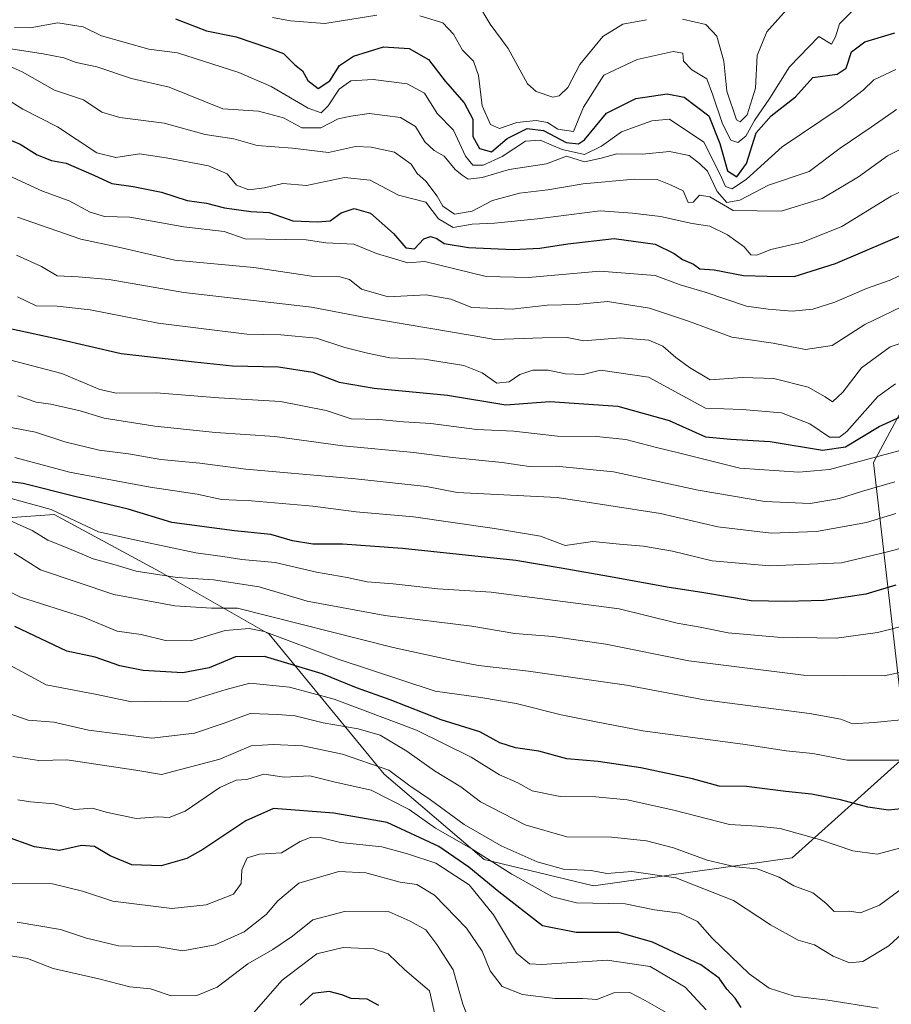
# Model space of a CAD drawing. Units: metres. Extents: x 573279 to 576723, y 4733448 to 4735798.
# Drawn here: x 574469 to 574653, y 4733854 to 4734062 of the extents above; entities that cross this region are included whole.
import ezdxf

# ---------------------------------------------------------------- set-up
doc = ezdxf.new("R2010")
doc.units = ezdxf.units.M
doc.header["$MEASUREMENT"] = 0
for name, color, linetype, lineweight in [('Arbolado forestal CxS', 92, 'Continuous', 0), ('Curva de nivel maestra', 36, 'Continuous', 30), ('Curva de nivel normal', 36, 'Continuous', 0)]:
    doc.layers.add(name, color=color, linetype=linetype, lineweight=lineweight)

# ---------------------------------------------------------------- blocks, each defined once
blk = doc.blocks.new('*U164')
at = {"layer": 'Curva de nivel normal', "color": 36, "linetype": 'Continuous', "lineweight": 0}
blk.add_polyline3d([(574654.16, 4733984.67, 805), (574650.42, 4733981.98, 805), (574643.84, 4733974.62, 805), (574642.35, 4733973.37, 805), (574640.24, 4733973.39, 805), (574636.03, 4733976.19, 805), (574630.06, 4733978.53, 805), (574621.76, 4733979.25, 805), (574613.99, 4733979.53, 805), (574601.93, 4733986.1, 805), (574591.8, 4733987.54, 805), (574588.15, 4733986.65, 805), (574584.44, 4733986.77, 805), (574580.76, 4733987.56, 805), (574577.52, 4733987.52, 805), (574574.79, 4733986.64, 805), (574572.51, 4733985.06, 805), (574569.88, 4733984.82, 805), (574566.81, 4733987.01, 805), (574562.91, 4733988.51, 805), (574554.56, 4733989.9, 805), (574547.25, 4733990.15, 805), (574542.53, 4733991.13, 805), (574537.75, 4733992.32, 805), (574531.81, 4733994.31, 805), (574524.21, 4733995, 805), (574517.06, 4733995.15, 805), (574498.32, 4733997.46, 805), (574483.94, 4734000.28, 805), (574476.94, 4734001.11, 805), (574472.49, 4734001.17, 805), (574468.55, 4734003.08, 805)], dxfattribs=at)
blk = doc.blocks.new('*U170')
at = {"layer": 'Curva de nivel normal', "color": 36, "linetype": 'Continuous', "lineweight": 0}
blk.add_polyline3d([(574465.09, 4734052.6, 835), (574469.56, 4734050.6, 835), (574476.43, 4734046.76, 835), (574482.5, 4734044.68, 835), (574486.38, 4734042.09, 835), (574490.23, 4734040.95, 835), (574499.58, 4734039.77, 835), (574508.23, 4734037.39, 835), (574514.3, 4734036.47, 835), (574519.22, 4734035.05, 835), (574526.68, 4734034.51, 835), (574534.29, 4734033.56, 835), (574539.99, 4734034.85, 835), (574543.34, 4734034.66, 835), (574548.28, 4734033.63, 835), (574551.8, 4734031.07, 835), (574553.03, 4734029.13, 835), (574554.87, 4734027.52, 835), (574557.29, 4734024.33, 835), (574558.51, 4734022.2, 835), (574560.93, 4734020.51, 835), (574564.7, 4734021.15, 835), (574569.01, 4734023.39, 835), (574574.67, 4734024.94, 835), (574580.7, 4734025.67, 835), (574588.12, 4734026.93, 835), (574598.9, 4734027.89, 835), (574603.78, 4734027.82, 835), (574606.58, 4734026.76, 835), (574609.29, 4734025.46, 835), (574610.31, 4734023.02, 835), (574611.39, 4734023.09, 835), (574612.76, 4734024.52, 835), (574614.95, 4734024.19, 835), (574619.82, 4734021.32, 835), (574629.96, 4734021.18, 835), (574638.67, 4734023.83, 835), (574646.34, 4734028.44, 835), (574652.46, 4734032.87, 835), (574657.5, 4734035.39, 835)], dxfattribs=at)
blk = doc.blocks.new('*U172')
at = {"layer": 'Curva de nivel normal', "color": 36, "linetype": 'Continuous', "lineweight": 0}
blk.add_polyline3d([(574460.89, 4733991.29, 795), (574477.96, 4733986.85, 795), (574485.99, 4733983.49, 795), (574489.52, 4733982.69, 795), (574497.91, 4733982.75, 795), (574511.14, 4733981.71, 795), (574524.14, 4733980.92, 795), (574533.8, 4733979.04, 795), (574539.13, 4733977.29, 795), (574544.97, 4733977.14, 795), (574550.18, 4733976.64, 795), (574555.94, 4733976.27, 795), (574565.7, 4733975.04, 795), (574573.5, 4733974.64, 795), (574582.74, 4733973.58, 795), (574590.96, 4733973.53, 795), (574597.14, 4733972.9, 795), (574603.64, 4733971.19, 795), (574608.56, 4733969.98, 795), (574621.26, 4733966.82, 795), (574633.71, 4733966.01, 795), (574640.23, 4733966.57, 795), (574656.67, 4733970.98, 795)], dxfattribs=at)
blk = doc.blocks.new('*U177')
at = {"layer": 'Curva de nivel normal', "color": 36, "linetype": 'Continuous', "lineweight": 0}
blk.add_polyline3d([(574465.77, 4734029.12, 820), (574473.85, 4734025.36, 820), (574479.51, 4734023.35, 820), (574483.96, 4734020.95, 820), (574486.96, 4734020.02, 820), (574492.34, 4734019.87, 820), (574503.73, 4734017.86, 820), (574512.26, 4734016.84, 820), (574516.73, 4734015.32, 820), (574529.58, 4734015.08, 820), (574533.73, 4734014.45, 820), (574539.67, 4734014.15, 820), (574544.49, 4734012.18, 820), (574551.08, 4734010.24, 820), (574554.67, 4734010.53, 820), (574567.66, 4734007.34, 820), (574576.61, 4734007.12, 820), (574591.66, 4734008.5, 820), (574603.34, 4734007.58, 820), (574608.67, 4734005.61, 820), (574613.91, 4734004.01, 820), (574622.64, 4734001.07, 820), (574627.25, 4734000.42, 820), (574632.34, 4734000.02, 820), (574636.67, 4734000.46, 820), (574641.34, 4734001.92, 820), (574648, 4734004.8, 820), (574653, 4734006.57, 820), (574658.34, 4734009.1, 820)], dxfattribs=at)
blk = doc.blocks.new('*U182')
at = {"layer": 'Curva de nivel normal', "color": 36, "linetype": 'Continuous', "lineweight": 0}
for points in [[(574565.86, 4734065.06, 860), (574568.52, 4734060.69, 860), (574572.26, 4734055.56, 860), (574576.41, 4734048.06, 860), (574578.19, 4734046.46, 860), (574581.75, 4734045.29, 860), (574583.09, 4734045.54, 860), (574584.93, 4734047.28, 860), (574587.42, 4734052.18, 860), (574592.31, 4734058.09, 860), (574596.55, 4734060.68, 860), (574601.51, 4734061.64, 860)], [(574609.12, 4734061.78, 860), (574614.1, 4734060.65, 860), (574616.4, 4734058.16, 860), (574617.86, 4734052.84, 860), (574618.52, 4734046.5, 860), (574620.58, 4734040.47, 860), (574621.34, 4734040.01, 860), (574622.78, 4734041.54, 860), (574624.59, 4734047.15, 860), (574624.93, 4734054.08, 860), (574626.97, 4734059.1, 860), (574631.08, 4734063.63, 860)]]:
    blk.add_polyline3d(points, dxfattribs=at)
blk = doc.blocks.new('*U185')
at = {"layer": 'Curva de nivel normal', "color": 36, "linetype": 'Continuous', "lineweight": 0}
blk.add_polyline3d([(574466.14, 4734044.98, 830), (574469.67, 4734042.71, 830), (574477, 4734039.01, 830), (574485.34, 4734033.52, 830), (574489.34, 4734032.47, 830), (574494.34, 4734033.27, 830), (574499.98, 4734032.4, 830), (574508.98, 4734030.76, 830), (574512.93, 4734029.02, 830), (574514.85, 4734026.69, 830), (574517.44, 4734025.7, 830), (574520.78, 4734026.11, 830), (574524.67, 4734027.04, 830), (574529.68, 4734026.6, 830), (574537.72, 4734028.3, 830), (574543.15, 4734027.71, 830), (574549.14, 4734024.51, 830), (574554.89, 4734023.06, 830), (574557.53, 4734019.55, 830), (574560.69, 4734017.72, 830), (574564.67, 4734018.43, 830), (574569.41, 4734018.65, 830), (574578.46, 4734019.57, 830), (574591.72, 4734021.22, 830), (574598.58, 4734020.75, 830), (574604.51, 4734020.01, 830), (574611.16, 4734018.58, 830), (574614.9, 4734017.98, 830), (574618.67, 4734016.18, 830), (574622.14, 4734013.59, 830), (574623.57, 4734011.96, 830), (574624.85, 4734011.88, 830), (574627.82, 4734013.06, 830), (574634.58, 4734014.64, 830), (574642.81, 4734017.89, 830), (574653.27, 4734024.34, 830), (574659.26, 4734027.12, 830)], dxfattribs=at)
blk = doc.blocks.new('*U192')
at = {"layer": 'Curva de nivel normal', "color": 36, "linetype": 'Continuous', "lineweight": 0}
blk.add_polyline3d([(574468.57, 4734019.91, 815), (574481.94, 4734015.24, 815), (574489.9, 4734013.55, 815), (574501.81, 4734010.82, 815), (574518.54, 4734009.28, 815), (574531.2, 4734007.36, 815), (574536.72, 4734007.27, 815), (574538.77, 4734006.72, 815), (574541.29, 4734004.64, 815), (574546.96, 4734003.08, 815), (574554.94, 4734003.44, 815), (574560.18, 4734002.59, 815), (574564.6, 4734000.77, 815), (574573.12, 4734000.47, 815), (574580.51, 4734001.29, 815), (574586.67, 4734001.44, 815), (574593.32, 4734002.05, 815), (574602.18, 4734000.64, 815), (574610.41, 4733997.91, 815), (574619.59, 4733994.54, 815), (574628.3, 4733993.23, 815), (574635.15, 4733991.95, 815), (574640.79, 4733992.76, 815), (574647.67, 4733997.17, 815), (574657.34, 4734001.86, 815)], dxfattribs=at)
blk = doc.blocks.new('*U197')
at = {"layer": 'Curva de nivel normal', "color": 36, "linetype": 'Continuous', "lineweight": 0}
blk.add_polyline3d([(574467.15, 4734055.45, 840), (574474, 4734054.45, 840), (574478.34, 4734053.6, 840), (574481, 4734052.6, 840), (574485.33, 4734051.7, 840), (574492.64, 4734049.21, 840), (574500.66, 4734047.36, 840), (574511.96, 4734042.78, 840), (574519.53, 4734042.3, 840), (574524.77, 4734040.86, 840), (574528.71, 4734038.78, 840), (574532.67, 4734038.76, 840), (574536.37, 4734040.65, 840), (574539.03, 4734041.25, 840), (574542.92, 4734041.79, 840), (574549.56, 4734040.98, 840), (574552.67, 4734039.08, 840), (574554.67, 4734035.8, 840), (574556.67, 4734033.98, 840), (574558.77, 4734032.8, 840), (574561.07, 4734030, 840), (574562.58, 4734028.75, 840), (574563.86, 4734027.89, 840), (574566.8, 4734028.31, 840), (574572.5, 4734029.94, 840), (574580.42, 4734031.14, 840), (574584.59, 4734032.76, 840), (574588.44, 4734031.61, 840), (574591.94, 4734032.34, 840), (574595.23, 4734033.3, 840), (574600.66, 4734033.19, 840), (574606.38, 4734033.79, 840), (574610.54, 4734032.94, 840), (574612.74, 4734031.24, 840), (574614.44, 4734029.61, 840), (574616.46, 4734025.3, 840), (574618.51, 4734023.01, 840), (574621.24, 4734023.46, 840), (574627.32, 4734026.68, 840), (574635.92, 4734029.54, 840), (574642.44, 4734034.5, 840), (574649.01, 4734038.89, 840), (574654.35, 4734042.62, 840)], dxfattribs=at)
blk = doc.blocks.new('*U201')
at = {"layer": 'Curva de nivel normal', "color": 36, "linetype": 'Continuous', "lineweight": 0}
blk.add_polyline3d([(574467.96, 4734059.97, 845), (574471.28, 4734059.93, 845), (574477.11, 4734060.99, 845), (574482.45, 4734060.16, 845), (574486.34, 4734058.25, 845), (574496.35, 4734055.43, 845), (574502.42, 4734054.61, 845), (574515.37, 4734050.44, 845), (574522.16, 4734047.52, 845), (574530, 4734042.95, 845), (574532.73, 4734041.93, 845), (574534.23, 4734043.43, 845), (574536.56, 4734046.95, 845), (574539.06, 4734048.68, 845), (574543.79, 4734048.96, 845), (574550.91, 4734048.08, 845), (574554.62, 4734046.12, 845), (574557.3, 4734041.8, 845), (574560.75, 4734038.26, 845), (574563.28, 4734032.76, 845), (574564.81, 4734030.85, 845), (574567, 4734030.89, 845), (574571, 4734032.69, 845), (574575.96, 4734035.99, 845), (574579.04, 4734036.2, 845), (574583.72, 4734034.17, 845), (574588.45, 4734033.13, 845), (574592.04, 4734034.91, 845), (574596.26, 4734037.96, 845), (574602.65, 4734040.29, 845), (574606.42, 4734040.59, 845), (574613.63, 4734035.77, 845), (574617.08, 4734028.91, 845), (574618.2, 4734026.37, 845), (574619.61, 4734025.9, 845), (574622.64, 4734027.89, 845), (574630.22, 4734034.76, 845), (574642.5, 4734043, 845), (574647.32, 4734046.73, 845), (574649.58, 4734048.94, 845), (574654.22, 4734051.1, 845)], dxfattribs=at)
blk = doc.blocks.new('*U205')
at = {"layer": 'Curva de nivel normal', "color": 36, "linetype": 'Continuous', "lineweight": 0}
for points in [[(574522.48, 4734062.08, 855), (574526.25, 4734061.42, 855), (574533.55, 4734060.85, 855), (574544.56, 4734062.59, 855)], [(574553.61, 4734062.45, 855), (574558.45, 4734060.95, 855), (574560.72, 4734058.6, 855), (574562.64, 4734055.19, 855), (574564.98, 4734052.84, 855), (574566.03, 4734049.82, 855), (574566.82, 4734043.44, 855), (574568.54, 4734039.48, 855), (574570.48, 4734038.67, 855), (574574.11, 4734039.88, 855), (574578.22, 4734040.33, 855), (574580.62, 4734039.91, 855), (574582.81, 4734038.49, 855), (574586.11, 4734037.98, 855), (574588.19, 4734043.14, 855), (574592.52, 4734049.92, 855), (574599.57, 4734053.25, 855), (574607.2, 4734054.88, 855), (574609.18, 4734054.58, 855), (574609.36, 4734052.87, 855), (574611.12, 4734051.01, 855), (574614.31, 4734049.11, 855), (574615.48, 4734045.9, 855), (574617.58, 4734039.64, 855), (574619.39, 4734036.14, 855), (574620.8, 4734035.66, 855), (574622.55, 4734037.03, 855), (574624.36, 4734040.33, 855), (574627.6, 4734045.05, 855), (574631.77, 4734051.64, 855), (574637.94, 4734058.11, 855), (574640.66, 4734056.49, 855), (574641.5, 4734058.04, 855), (574642.29, 4734060.74, 855), (574644.87, 4734063.27, 855)]]:
    blk.add_polyline3d(points, dxfattribs=at)
blk = doc.blocks.new('*U211')
at = {"layer": 'Curva de nivel normal', "color": 36, "linetype": 'Continuous', "lineweight": 0}
blk.add_polyline3d([(574661, 4733995.15, 810), (574653, 4733992.49, 810), (574647, 4733988.06, 810), (574643, 4733982.9, 810), (574640.83, 4733980.83, 810), (574639.3, 4733981.89, 810), (574635.71, 4733983.94, 810), (574628.43, 4733985.78, 810), (574621.82, 4733985.99, 810), (574614.99, 4733985.49, 810), (574610.63, 4733988.13, 810), (574607.74, 4733990.24, 810), (574604.97, 4733992.64, 810), (574602.02, 4733993.87, 810), (574596.02, 4733994.36, 810), (574588.26, 4733993.73, 810), (574584.74, 4733994.43, 810), (574579.5, 4733994.41, 810), (574569.44, 4733994.06, 810), (574564.67, 4733994.91, 810), (574541.8, 4733998.74, 810), (574530.73, 4734000.9, 810), (574503.76, 4734003.98, 810), (574487.97, 4734006.7, 810), (574481.42, 4734007.31, 810), (574476.97, 4734007.48, 810), (574473.63, 4734009.46, 810), (574468.36, 4734011.86, 810)], dxfattribs=at)
blk = doc.blocks.new('*U221')
at = {"layer": 'Curva de nivel maestra', "color": 36, "linetype": 'Continuous', "lineweight": 30}
blk.add_polyline3d([(574501.99, 4734061.82, 850), (574508.56, 4734059.3, 850), (574514.78, 4734058, 850), (574521.62, 4734055.72, 850), (574524.8, 4734054.46, 850), (574527.22, 4734052.08, 850), (574528.79, 4734050.8, 850), (574529.96, 4734048.79, 850), (574532.15, 4734047.08, 850), (574534.58, 4734048.71, 850), (574536.67, 4734051.92, 850), (574539.61, 4734053.92, 850), (574545.92, 4734055.89, 850), (574551.35, 4734055.52, 850), (574555.44, 4734053.24, 850), (574558.97, 4734048.66, 850), (574563.01, 4734044.06, 850), (574564.8, 4734040.62, 850), (574564.85, 4734036.93, 850), (574566.22, 4734034.38, 850), (574568.74, 4734033.73, 850), (574572.06, 4734036.53, 850), (574576.28, 4734038.6, 850), (574579.77, 4734038.24, 850), (574584.53, 4734035.69, 850), (574587.14, 4734035.36, 850), (574588.4, 4734036.22, 850), (574593.1, 4734041.9, 850), (574599.29, 4734045, 850), (574605.87, 4734045.96, 850), (574609.47, 4734045.28, 850), (574614.7, 4734041.33, 850), (574617.06, 4734035.49, 850), (574618.68, 4734029.69, 850), (574620.65, 4734028.41, 850), (574622.68, 4734031.22, 850), (574624.73, 4734037.71, 850), (574627.85, 4734041.32, 850), (574633.01, 4734045.3, 850), (574636.67, 4734049.43, 850), (574641.84, 4734050.09, 850), (574643.7, 4734051.42, 850), (574644.84, 4734054.81, 850), (574647.67, 4734056.98, 850), (574654, 4734058.89, 850)], dxfattribs=at)
blk = doc.blocks.new('*U225')
at = {"layer": 'Curva de nivel maestra', "color": 36, "linetype": 'Continuous', "lineweight": 30}
blk.add_polyline3d([(574544.93, 4733853.25, 700), (574542.49, 4733854.6, 700), (574539.13, 4733854.71, 700), (574537.14, 4733855.51, 700), (574534.45, 4733856.2, 700), (574531, 4733855.8, 700), (574528.29, 4733853.35, 700)], dxfattribs=at)
blk = doc.blocks.new('*U228')
at = {"layer": 'Curva de nivel maestra', "color": 36, "linetype": 'Continuous', "lineweight": 30}
blk.add_polyline3d([(574465.11, 4734037.04, 825), (574469.12, 4734035.29, 825), (574472.7, 4734033.1, 825), (574475.76, 4734031.9, 825), (574478.88, 4734031.3, 825), (574484.7, 4734028.79, 825), (574488.51, 4734026.98, 825), (574493.05, 4734026.41, 825), (574499.04, 4734025.21, 825), (574504.43, 4734023.45, 825), (574508.51, 4734022.88, 825), (574512.36, 4734021.9, 825), (574517.93, 4734021.1, 825), (574521.79, 4734020.91, 825), (574526.78, 4734019.14, 825), (574532, 4734018.93, 825), (574534.7, 4734019.12, 825), (574536.98, 4734020.78, 825), (574539.74, 4734021.71, 825), (574543.18, 4734020.74, 825), (574548.02, 4734016.43, 825), (574550.69, 4734013.39, 825), (574552.51, 4734013.18, 825), (574554.48, 4734015.3, 825), (574555.84, 4734015.84, 825), (574557.18, 4734015.35, 825), (574558.74, 4734014.34, 825), (574563.92, 4734013.5, 825), (574573.38, 4734013.03, 825), (574578.98, 4734013.34, 825), (574584.87, 4734014.26, 825), (574594.67, 4734015.41, 825), (574603.34, 4734014.16, 825), (574607.39, 4734012.22, 825), (574609.14, 4734010.97, 825), (574611.48, 4734009.98, 825), (574612.82, 4734008.99, 825), (574615.86, 4734008.74, 825), (574622.06, 4734007.53, 825), (574627.01, 4734007.41, 825), (574632.71, 4734007.32, 825), (574641.47, 4734010.07, 825), (574658.3, 4734017.29, 825)], dxfattribs=at)
blk = doc.blocks.new('*U230')
at = {"layer": 'Curva de nivel maestra', "color": 36, "linetype": 'Continuous', "lineweight": 30}
blk.add_polyline3d([(574464.36, 4733996.89, 800), (574477.07, 4733994.18, 800), (574490.49, 4733991.06, 800), (574505.99, 4733989.32, 800), (574514, 4733988.49, 800), (574523.76, 4733988.26, 800), (574531.02, 4733987.1, 800), (574536.59, 4733984.98, 800), (574543.99, 4733983.76, 800), (574559.5, 4733982.27, 800), (574571.78, 4733980.22, 800), (574581.11, 4733980.92, 800), (574595.45, 4733979.94, 800), (574606.34, 4733976.9, 800), (574614, 4733973.43, 800), (574619.34, 4733972.99, 800), (574627.7, 4733972.44, 800), (574638.74, 4733970.61, 800), (574643.61, 4733971.38, 800), (574650.74, 4733975.65, 800), (574664, 4733981.73, 800)], dxfattribs=at)

msp = doc.modelspace()

# ---------------------------------------------------------------- linework, layer by layer
at = {"layer": 'Arbolado forestal CxS', "color": 92, "linetype": 'Continuous', "lineweight": 0}
for points in [[(574701.61, 4734069.48, 866.02), (574682.04, 4734027.53, 830.73), (574682.04, 4734003.76, 818.09), (574681.68, 4733994.64, 814.1), (574659.29, 4733986.24, 801.25), (574649.49, 4733968.04, 791.26), (574656.6, 4733906.28, 753.58), (574632.33, 4733884.45, 741.31), (574590.32, 4733878.57, 729.94), (574590.32, 4733878.57, 729.94), (574567.24, 4733884.1, 728.13), (574546.1, 4733902.15, 732.37), (574521.77, 4733931.72, 751.89), (574498.6, 4733945.02, 763.39), (574476.3, 4733957.03, 767.48), (574444.66, 4733954.82, 755.38)], [(574444.66, 4733954.82, 755.38), (574476.3, 4733957.03, 767.48), (574498.6, 4733945.02, 763.39), (574521.77, 4733931.72, 751.89), (574546.1, 4733902.15, 732.37), (574567.24, 4733884.1, 728.13), (574590.32, 4733878.57, 729.94), (574632.33, 4733884.45, 741.31), (574656.6, 4733906.28, 753.58), (574649.49, 4733968.04, 791.26), (574659.29, 4733986.24, 801.25), (574681.68, 4733994.64, 814.1), (574708.27, 4733983.44, 810.43), (574725.06, 4733970.84, 794.53), (574732.06, 4733975.04, 796.89), (574746.05, 4733989.04, 806.17), (574757.25, 4733982.04, 803.68), (574762.85, 4733977.84, 803.85), (574768.44, 4733980.64, 806.94), (574765.65, 4733994.64, 815), (574778.24, 4734001.64, 821.4), (574796.44, 4734000.24, 820.36)], [(574444.66, 4733954.82, 755.38), (574476.3, 4733957.03, 767.48), (574498.6, 4733945.02, 763.39), (574521.77, 4733931.72, 751.89), (574546.1, 4733902.15, 732.37), (574567.24, 4733884.1, 728.13), (574590.32, 4733878.57, 729.94), (574632.33, 4733884.45, 741.31), (574656.6, 4733906.28, 753.58), (574649.49, 4733968.04, 791.26), (574659.29, 4733986.24, 801.25), (574681.68, 4733994.64, 814.1)], [(574444.66, 4733954.82, 755.38), (574476.3, 4733957.03, 767.48), (574498.6, 4733945.02, 763.39), (574521.77, 4733931.72, 751.89), (574546.1, 4733902.15, 732.37), (574567.24, 4733884.1, 728.13), (574590.32, 4733878.57, 729.94), (574632.33, 4733884.45, 741.31), (574656.6, 4733906.28, 753.58), (574649.49, 4733968.04, 791.26), (574659.29, 4733986.24, 801.25), (574681.68, 4733994.64, 814.1)]]:
    msp.add_polyline3d(points, dxfattribs=at)
at = {"layer": 'Curva de nivel maestra', "color": 36, "linetype": 'Continuous', "lineweight": 30}
for points in [[(574654.24, 4733942.08, 775), (574647.9, 4733940.22, 775), (574638.99, 4733938.86, 775), (574630.96, 4733938.64, 775), (574623.66, 4733938.77, 775), (574613.67, 4733940.51, 775), (574605.87, 4733941.67, 775), (574594.67, 4733943.72, 775), (574583.5, 4733945.72, 775), (574573.91, 4733947.29, 775), (574549.97, 4733949.86, 775), (574537.24, 4733950.79, 775), (574531, 4733950.78, 775), (574526.71, 4733951.48, 775), (574522.15, 4733952.81, 775), (574514.42, 4733953.59, 775), (574501.22, 4733955.38, 775), (574491.97, 4733958.14, 775), (574480.68, 4733960.86, 775), (574469.77, 4733963.61, 775), (574458.83, 4733964.99, 775)], [(574656.67, 4733894.98, 750), (574652.67, 4733894.54, 750), (574648.34, 4733895.17, 750), (574642.57, 4733896.76, 750), (574636.44, 4733897.95, 750), (574631, 4733898.52, 750), (574622.66, 4733899.56, 750), (574616.88, 4733899.64, 750), (574611.24, 4733901.15, 750), (574600.31, 4733903.49, 750), (574591.3, 4733904.83, 750), (574584.71, 4733905.39, 750), (574578.79, 4733907.03, 750), (574573.82, 4733907.7, 750), (574570.54, 4733908.81, 750), (574566.33, 4733911.11, 750), (574558.11, 4733913.61, 750), (574547.38, 4733917.89, 750), (574540.22, 4733920.39, 750), (574532.98, 4733923.33, 750), (574520.78, 4733927, 750), (574514.69, 4733926.94, 750), (574509.09, 4733924.61, 750), (574503.54, 4733923.6, 750), (574495.14, 4733924.06, 750), (574490.24, 4733925.07, 750), (574485.01, 4733926.85, 750), (574478.99, 4733928.16, 750), (574468.04, 4733933.38, 750)], [(574621.52, 4733852.82, 725), (574620.28, 4733854.8, 725), (574618.5, 4733856.69, 725), (574616.86, 4733859.04, 725), (574613.01, 4733861.85, 725), (574602.79, 4733866.67, 725), (574595.68, 4733868.66, 725), (574586.64, 4733868.68, 725), (574579.52, 4733870.09, 725), (574570.35, 4733877.26, 725), (574564, 4733882.51, 725), (574557.65, 4733886.83, 725), (574546.71, 4733891.96, 725), (574535.41, 4733893.92, 725), (574522.67, 4733894.92, 725), (574516.85, 4733892.29, 725), (574507.76, 4733886.26, 725), (574504.34, 4733884.35, 725), (574498.97, 4733882.8, 725), (574492.75, 4733882.98, 725), (574488.16, 4733884.88, 725), (574484.88, 4733886.88, 725), (574482.13, 4733887.1, 725), (574477.44, 4733886.05, 725), (574472.14, 4733886.77, 725), (574465.92, 4733889.05, 725)]]:
    msp.add_polyline3d(points, dxfattribs=at)
at = {"layer": 'Curva de nivel normal', "color": 36, "linetype": 'Continuous', "lineweight": 0}
for points in [[(574468.63, 4733982.13, 790), (574472.5, 4733980.79, 790), (574475.63, 4733980.39, 790), (574481.79, 4733978.92, 790), (574486.93, 4733977.43, 790), (574497.61, 4733975.68, 790), (574510.46, 4733974.38, 790), (574523, 4733973.56, 790), (574537.34, 4733971.59, 790), (574552.38, 4733970.16, 790), (574560.5, 4733969.08, 790), (574571.04, 4733968.03, 790), (574576.76, 4733967.19, 790), (574582.44, 4733967.23, 790), (574594.52, 4733966.08, 790), (574612.44, 4733962.21, 790), (574626.53, 4733959.76, 790), (574636.1, 4733959.4, 790), (574642.34, 4733960.4, 790), (574647, 4733961.93, 790), (574654, 4733963.96, 790)], [(574465.76, 4733975.72, 785), (574472.36, 4733974.45, 785), (574478.61, 4733972.43, 785), (574485.83, 4733970.67, 785), (574492.05, 4733969.88, 785), (574498.84, 4733968.68, 785), (574507.09, 4733967.92, 785), (574516.87, 4733966.61, 785), (574540.01, 4733964.58, 785), (574555.03, 4733962.94, 785), (574561.51, 4733961.69, 785), (574582.67, 4733960.61, 785), (574604.46, 4733957.25, 785), (574616.58, 4733954.45, 785), (574627.91, 4733953.12, 785), (574637.43, 4733953.42, 785), (574648.04, 4733955.37, 785), (574654.21, 4733957.22, 785)], [(574467.98, 4733969.07, 780), (574479.59, 4733966.02, 780), (574496.64, 4733962.83, 780), (574506.58, 4733961.33, 780), (574511.68, 4733960.18, 780), (574518.06, 4733959.9, 780), (574531, 4733958.83, 780), (574540.14, 4733957.64, 780), (574552.28, 4733956.57, 780), (574569.38, 4733954.07, 780), (574579.11, 4733952.45, 780), (574584.33, 4733950.5, 780), (574590.22, 4733951.31, 780), (574595.81, 4733950.77, 780), (574600.92, 4733950.34, 780), (574607.03, 4733949.26, 780), (574615.43, 4733947.23, 780), (574627.62, 4733946.21, 780), (574642.72, 4733946.84, 780), (574652.47, 4733949.17, 780), (574659.15, 4733950.91, 780)], [(574467.27, 4733960.44, 770), (574475.67, 4733958.08, 770), (574485.68, 4733953.36, 770), (574494.26, 4733951.45, 770), (574506.26, 4733948.96, 770), (574511.99, 4733948.16, 770), (574515.96, 4733947.56, 770), (574523.04, 4733946.93, 770), (574531.78, 4733944.88, 770), (574538.23, 4733943.73, 770), (574542.48, 4733942.79, 770), (574547.96, 4733942.4, 770), (574557.43, 4733941.36, 770), (574568.7, 4733940.59, 770), (574595.76, 4733937.13, 770), (574608, 4733934.08, 770), (574612.86, 4733933.2, 770), (574618.76, 4733932.06, 770), (574629.19, 4733931.1, 770), (574641.67, 4733930.9, 770), (574650.34, 4733932.12, 770), (574656.78, 4733933.7, 770)], [(574656.96, 4733924.04, 765), (574651.78, 4733922.91, 765), (574634.7, 4733923.1, 765), (574610.48, 4733926.1, 765), (574592.93, 4733929.63, 765), (574581.73, 4733931.24, 765), (574573.73, 4733931.9, 765), (574564.62, 4733933.46, 765), (574546.22, 4733935.68, 765), (574529.78, 4733938.74, 765), (574519.67, 4733941.74, 765), (574510, 4733943.22, 765), (574502.34, 4733943.7, 765), (574493.67, 4733945.04, 765), (574488.74, 4733946.54, 765), (574484.6, 4733947.66, 765), (574479.07, 4733949.98, 765), (574475, 4733951.59, 765), (574471.67, 4733953.68, 765), (574464.34, 4733956.88, 765)], [(574656.76, 4733913.77, 760), (574649.64, 4733913.07, 760), (574645.06, 4733912.78, 760), (574642.62, 4733913.77, 760), (574635.97, 4733914.98, 760), (574613.71, 4733917.88, 760), (574597.32, 4733920.97, 760), (574576.6, 4733923.91, 760), (574566.02, 4733925.12, 760), (574560.62, 4733926.18, 760), (574547.97, 4733928.9, 760), (574515.07, 4733937.24, 760), (574509.61, 4733937.27, 760), (574501.8, 4733937.73, 760), (574488.94, 4733940.11, 760), (574473.46, 4733945.31, 760), (574467.86, 4733948.9, 760)], [(574463.57, 4733942.29, 755), (574469.18, 4733939.56, 755), (574482.5, 4733935.37, 755), (574489.65, 4733932.39, 755), (574494.72, 4733931.67, 755), (574499.88, 4733930.4, 755), (574505.22, 4733930.37, 755), (574512.44, 4733932.54, 755), (574517.51, 4733932.95, 755), (574520.72, 4733932.29, 755), (574536.17, 4733926.51, 755), (574556.85, 4733919.73, 755), (574566.52, 4733918.36, 755), (574573.95, 4733917.12, 755), (574583.51, 4733914.68, 755), (574590.91, 4733913.21, 755), (574600.75, 4733911.28, 755), (574622.35, 4733908.39, 755), (574631.06, 4733907.09, 755), (574636.67, 4733906.52, 755), (574643.94, 4733905.12, 755), (574655.62, 4733905.13, 755)], [(574655.88, 4733886.74, 745), (574650.26, 4733885.26, 745), (574645.14, 4733885.95, 745), (574638.12, 4733888.37, 745), (574629.76, 4733890.64, 745), (574625.01, 4733891.19, 745), (574619.09, 4733891.5, 745), (574607.34, 4733894.52, 745), (574597.45, 4733896.71, 745), (574590.84, 4733897.37, 745), (574583.28, 4733897.42, 745), (574577.38, 4733898.62, 745), (574574.34, 4733900.3, 745), (574570.44, 4733902.04, 745), (574564.44, 4733905.74, 745), (574552.94, 4733911.45, 745), (574535.52, 4733917.98, 745), (574526.04, 4733920.56, 745), (574517.67, 4733921.41, 745), (574512.67, 4733920.06, 745), (574504.46, 4733917.5, 745), (574498.7, 4733917.58, 745), (574492.67, 4733917.43, 745), (574485.34, 4733918.97, 745), (574474.67, 4733921.01, 745), (574463.49, 4733927.04, 745)], [(574466.58, 4733915.03, 740), (574470.81, 4733913.55, 740), (574476.24, 4733913.16, 740), (574483.55, 4733911.46, 740), (574496.94, 4733909.76, 740), (574506, 4733910.8, 740), (574512.26, 4733912.96, 740), (574517.79, 4733915.01, 740), (574523.6, 4733914.76, 740), (574527.3, 4733914.47, 740), (574533.16, 4733912.98, 740), (574540.61, 4733911.77, 740), (574545.21, 4733910.37, 740), (574550.84, 4733907.02, 740), (574556.71, 4733902.89, 740), (574562.27, 4733899.45, 740), (574566.47, 4733896.32, 740), (574575.9, 4733891.41, 740), (574584.71, 4733888.94, 740), (574594.14, 4733888.84, 740), (574601.5, 4733888.07, 740), (574607.21, 4733886.56, 740), (574614.34, 4733883.98, 740), (574620.34, 4733882.57, 740), (574624.92, 4733882.17, 740), (574629.59, 4733880.4, 740), (574632.7, 4733878.55, 740), (574636.72, 4733877.05, 740), (574639.46, 4733874.88, 740), (574641.18, 4733873.13, 740), (574644.34, 4733873.16, 740), (574646.78, 4733872.87, 740), (574650.76, 4733874.44, 740), (574660.48, 4733881.65, 740)], [(574467.59, 4733905.89, 735), (574473.12, 4733905.04, 735), (574479.03, 4733905.2, 735), (574493.58, 4733903.02, 735), (574499, 4733902.08, 735), (574511.37, 4733905.34, 735), (574517.99, 4733908.12, 735), (574522.6, 4733908.39, 735), (574528.88, 4733908.14, 735), (574537.27, 4733906.39, 735), (574547.1, 4733902.97, 735), (574551.54, 4733899.72, 735), (574555.86, 4733896.71, 735), (574563.01, 4733891.52, 735), (574570.81, 4733886.99, 735), (574578.42, 4733883.6, 735), (574584.02, 4733882.07, 735), (574589.82, 4733881.81, 735), (574593.18, 4733881.16, 735), (574598.42, 4733881.58, 735), (574607.7, 4733880.21, 735), (574619.95, 4733875.47, 735), (574627.76, 4733870.27, 735), (574633.59, 4733867.07, 735), (574637.02, 4733866.06, 735), (574640.98, 4733863.65, 735), (574644.41, 4733862.24, 735), (574647.27, 4733862.55, 735), (574652.73, 4733865.9, 735), (574660.27, 4733872.84, 735)], [(574468.62, 4733896.73, 730), (574471.34, 4733896.3, 730), (574476.34, 4733895.87, 730), (574480.67, 4733894.71, 730), (574484.34, 4733895, 730), (574487.58, 4733894.03, 730), (574493.66, 4733892.81, 730), (574498.24, 4733893.16, 730), (574500.65, 4733892.99, 730), (574504, 4733894.35, 730), (574511.37, 4733899.34, 730), (574514.8, 4733900.86, 730), (574517.04, 4733901.03, 730), (574520.67, 4733902.14, 730), (574525, 4733901.55, 730), (574530.34, 4733901.78, 730), (574535.44, 4733900.5, 730), (574543.35, 4733898.78, 730), (574551.39, 4733894.65, 730), (574556.91, 4733890.74, 730), (574564.46, 4733886.41, 730), (574573.05, 4733881.02, 730), (574581.66, 4733876.19, 730), (574586.75, 4733874.93, 730), (574597.05, 4733874.77, 730), (574603.24, 4733873.47, 730), (574608.57, 4733872.75, 730), (574612.31, 4733870.98, 730), (574615.39, 4733867.48, 730), (574623.2, 4733859.96, 730), (574627.45, 4733856.9, 730), (574632.74, 4733855.24, 730), (574639.89, 4733854.36, 730), (574650.47, 4733852.67, 730)], [(574614.17, 4733852.34, 720), (574609.72, 4733857.11, 720), (574602.32, 4733861.5, 720), (574593.21, 4733862.82, 720), (574579.41, 4733861.94, 720), (574576.78, 4733862.08, 720), (574574.04, 4733864.3, 720), (574569.21, 4733872.39, 720), (574564.06, 4733878.77, 720), (574557, 4733883.36, 720), (574551.03, 4733885.3, 720), (574545.58, 4733886.82, 720), (574536.88, 4733887.74, 720), (574532.8, 4733888.72, 720), (574530.67, 4733888.85, 720), (574528.33, 4733887.9, 720), (574524.39, 4733885.5, 720), (574519.73, 4733885.21, 720), (574517.11, 4733884.46, 720), (574516.02, 4733881.94, 720), (574515.84, 4733879.04, 720), (574514.24, 4733876.76, 720), (574508.48, 4733874.54, 720), (574501.18, 4733873.78, 720), (574488.74, 4733875.34, 720), (574482.34, 4733877.44, 720), (574476, 4733878.94, 720), (574467.1, 4733879.04, 720)], [(574606.16, 4733851.5, 715), (574601.25, 4733854.28, 715), (574598, 4733856.02, 715), (574594.59, 4733855.91, 715), (574591.03, 4733854.5, 715), (574588.05, 4733854.74, 715), (574582.12, 4733854.75, 715), (574575.29, 4733855.61, 715), (574570.99, 4733857.24, 715), (574568.48, 4733860.6, 715), (574566.8, 4733864.77, 715), (574563.49, 4733869.62, 715), (574556.71, 4733876.56, 715), (574553.01, 4733878.86, 715), (574549.44, 4733879.29, 715), (574542.24, 4733881.29, 715), (574536.48, 4733881.61, 715), (574528.02, 4733879.09, 715), (574523.61, 4733875.38, 715), (574521.11, 4733872.47, 715), (574516.52, 4733868.84, 715), (574510.34, 4733866.05, 715), (574503.53, 4733864.82, 715), (574498.53, 4733865.62, 715), (574489.93, 4733865.89, 715), (574483.18, 4733867.48, 715), (574477.68, 4733869.3, 715), (574468.5, 4733870.86, 715)], [(574564.48, 4733849.04, 710), (574562.74, 4733853.51, 710), (574560.64, 4733860.77, 710), (574557.2, 4733866.16, 710), (574554.92, 4733869.27, 710), (574551.58, 4733871.08, 710), (574547.12, 4733873.07, 710), (574537.67, 4733873.15, 710), (574531, 4733871.34, 710), (574526.67, 4733867.9, 710), (574522.52, 4733865.07, 710), (574517.29, 4733862.09, 710), (574510.8, 4733857.12, 710), (574506.51, 4733855.35, 710), (574501.08, 4733855.3, 710), (574496.66, 4733856.78, 710), (574492.3, 4733857.22, 710), (574485.74, 4733858.92, 710), (574476.1, 4733861.05, 710), (574470.69, 4733863.16, 710), (574466.67, 4733863.81, 710)], [(574556.96, 4733850.8, 705), (574555.63, 4733856.33, 705), (574550.44, 4733860.79, 705), (574546.93, 4733864.19, 705), (574543.93, 4733865.23, 705), (574537.4, 4733865.5, 705), (574531.88, 4733864.17, 705), (574524.5, 4733858.6, 705), (574518.54, 4733851.74, 705)]]:
    msp.add_polyline3d(points, dxfattribs=at)

# ---------------------------------------------------------------- block references
at = {"layer": 'Curva de nivel maestra', "color": 36, "linetype": 'Continuous', "lineweight": 30}
for name in ['*U228', '*U221', '*U230', '*U225']:
    msp.add_blockref(name, (0, 0), dxfattribs=at)
at = {"layer": 'Curva de nivel normal', "color": 36, "linetype": 'Continuous', "lineweight": 0}
for name in ['*U192', '*U177', '*U185', '*U170', '*U197', '*U201', '*U205', '*U182', '*U164', '*U211', '*U172']:
    msp.add_blockref(name, (0, 0), dxfattribs=at)

doc.saveas('drawing.dxf')
